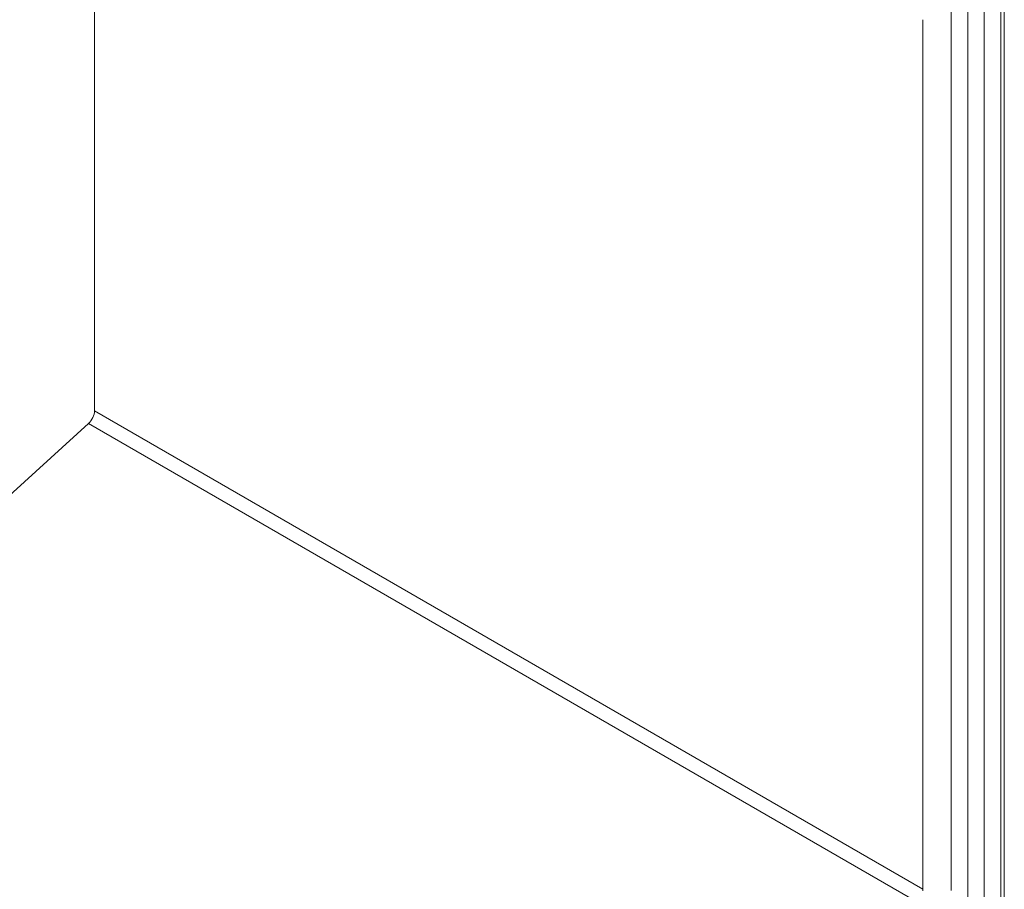
# Model space of a CAD drawing. Units: millimetres. Extents: x 233 to 647, y -34 to 446.
# Drawn here: x 605 to 647, y 380 to 417 of the extents above; entities that cross this region are included whole.
import ezdxf

# ---------------------------------------------------------------- set-up
doc = ezdxf.new("R2010")
doc.units = ezdxf.units.MM
doc.header["$LTSCALE"] = 1.5
doc.layers.add('Sichtbar schmal (ISO)', color=250, linetype='Continuous', lineweight=13)

msp = doc.modelspace()

# ---------------------------------------------------------------- linework, layer by layer
at = {"layer": 'Sichtbar schmal (ISO)', "color": 5, "lineweight": 13}
for p, q in [((607.782, 400.614), (607.782, 437.714)), ((646.467, 429.651), (646.458, 160.207)), ((646.604, 160.411), (646.613, 429.855)), ((645.052, 429.243), (645.044, 159.799)), ((645.751, 159.799), (645.76, 429.243)), ((644.34, 380.157), (644.34, 418.326)), ((643.138, 417.302), (643.138, 380.201)), ((643.138, 417.302), (643.138, 417.302)), ((643.138, 380.201), (643.141, 417.302)), ((643.138, 380.201), (643.138, 417.302)), ((607.742, 400.4), (607.764, 400.473)), ((607.742, 400.4), (607.764, 400.473)), ((607.764, 400.473), (607.778, 400.545)), ((607.764, 400.473), (607.778, 400.545)), ((607.778, 400.545), (607.782, 400.614)), ((607.778, 400.545), (607.782, 400.614)), ((643.138, 380.201), (607.782, 400.614)), ((562.571, 359.199), (607.526, 400.073)), ((607.526, 400.073), (607.58, 400.127)), ((607.526, 400.073), (607.58, 400.127)), ((607.526, 400.073), (642.882, 379.661)), ((607.58, 400.127), (607.629, 400.189)), ((607.58, 400.127), (607.629, 400.189)), ((607.629, 400.189), (607.673, 400.256)), ((607.629, 400.189), (607.673, 400.256)), ((607.673, 400.256), (607.711, 400.327)), ((607.673, 400.256), (607.711, 400.327)), ((607.711, 400.327), (607.742, 400.4)), ((607.711, 400.327), (607.742, 400.4)), ((643.133, 380.133), (643.138, 380.201))]:
    msp.add_line(p, q, dxfattribs=at)

doc.saveas('drawing.dxf')
